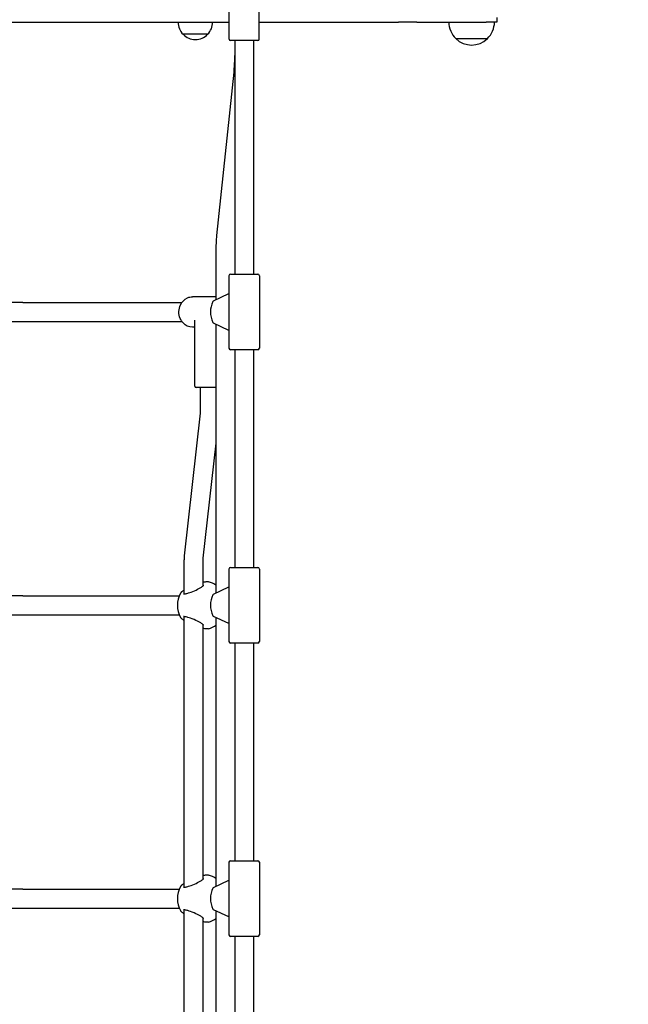
# Model space of a CAD drawing. Units: inches. Extents: x 7 to 594, y -24 to 473.
# Drawn here: x 372 to 396, y 265 to 304 of the extents above; entities that cross this region are included whole.
import ezdxf

# ---------------------------------------------------------------- set-up
doc = ezdxf.new("R2010")
doc.units = ezdxf.units.IN
doc.header["$LTSCALE"] = 12
doc.header["$MEASUREMENT"] = 0
doc.layers.add('1', color=7, linetype='Continuous')
doc.layers.add('33', color=20, linetype='Continuous')
doc.styles.get("Standard").update_dxf_attribs({"font": 'romans.shx'})
doc.dimstyles.get("Standard").update_dxf_attribs({"dimscale": 60, "dimtxt": 0.0833, "dimasz": 0.0833, "dimexe": 0.0833, "dimexo": 0.04, "dimgap": 0.09, "dimtad": 0, "dimtih": 1, "dimtoh": 1, "dimdec": 4, "dimzin": 1, "dimdsep": 46, "dimlunit": 4, "dimtxsty": 'Standard', "dimcen": 0.09, "dimclrt": 150, "dimadec": 4, "dimazin": 0, "dimtfac": 1, "dimtdec": 0, "dimtofl": 0, "dimtmove": 0, "dimatfit": 3, "dimfxl": 1, "dimtolj": 1, "dimtzin": 0, "dimarcsym": 0})

# ---------------------------------------------------------------- blocks, each defined once
blk = doc.blocks.new('*D39')
at = {"layer": '33', "color": 0, "lineweight": -2, "transparency": 16777216}
for p, q in [((61.412, 281.35), (61.412, 472.601)), ((573.268, 337.376), (573.268, 472.601)), ((66.41, 467.603), (290.745, 467.603)), ((568.27, 467.603), (339.045, 467.603))]:
    blk.add_line(p, q, dxfattribs=at)
at = {"layer": '33', "color": 0, "transparency": 16777216}
for points in [[(66.41, 468.436), (66.41, 466.77), (61.412, 467.603)], [(568.27, 468.436), (568.27, 466.77), (573.268, 467.603)]]:
    blk.add_solid(points, dxfattribs=at)
at = {"layer": '33', "color": 150, "transparency": 16777216, "insert": (314.895, 467.603), "char_height": 7.5, "attachment_point": 5}
blk.add_mtext('\\A1;42\'-8"', dxfattribs=at)

msp = doc.modelspace()

# ---------------------------------------------------------------- linework, layer by layer
at = {"layer": '1'}
for p, q in [((380.563, 303.422), (380.563, 305.279)), ((381.763, 303.422), (381.763, 305.279)), ((391.194, 304.283), (391.194, 304.096)), ((353.2, 304.096), (380.563, 304.096)), ((381.763, 304.096), (387.296, 304.096)), ((388.019, 304.096), (387.296, 304.096)), ((388.019, 304.096), (390.773, 304.096)), ((391.194, 304.096), (390.773, 304.096)), ((379.713, 303.61), (378.738, 303.61)), ((389.564, 303.44), (390.824, 303.44)), ((381.703, 303.362), (380.623, 303.362)), ((380.789, 303.362), (380.789, 294.084)), ((381.537, 303.362), (381.537, 294.084)), ((380.081, 295.623), (380.76, 302.11)), ((380.049, 293.077), (380.049, 294.885)), ((380.558, 294.024), (380.558, 291.144)), ((380.618, 294.084), (381.708, 294.084)), ((381.768, 294.024), (381.768, 291.144)), ((379.951, 293.031), (380.558, 293.314)), ((372.371, 292.958), (371.517, 292.958)), ((372.371, 292.958), (378.688, 292.958)), ((380.049, 293.189), (379.109, 293.189)), ((371.517, 292.21), (372.371, 292.21)), ((372.371, 292.21), (378.688, 292.21)), ((379.203, 289.644), (379.203, 292.262)), ((380.558, 291.854), (379.951, 292.138)), ((380.049, 281.431), (380.049, 292.092)), ((379.203, 291.979), (379.109, 291.979)), ((381.708, 291.084), (380.618, 291.084)), ((380.789, 291.084), (380.789, 282.438)), ((381.537, 291.084), (381.537, 282.438)), ((380.049, 289.584), (379.263, 289.584)), ((379.434, 288.648), (379.434, 289.584)), ((378.796, 282.897), (379.429, 288.563)), ((379.54, 282.814), (380.049, 287.373)), ((378.787, 281.389), (378.787, 282.729)), ((379.535, 281.712), (379.535, 282.729)), ((380.558, 282.378), (380.558, 279.498)), ((380.618, 282.438), (381.708, 282.438)), ((381.768, 282.378), (381.768, 279.498)), ((379.951, 281.385), (380.558, 281.668)), ((372.371, 281.312), (371.517, 281.312)), ((372.371, 281.312), (378.589, 281.312)), ((371.517, 280.564), (372.371, 280.564)), ((372.371, 280.564), (378.589, 280.564)), ((378.787, 269.743), (378.787, 280.488)), ((380.558, 280.209), (379.951, 280.492)), ((380.049, 269.785), (380.049, 280.446)), ((379.535, 270.066), (379.535, 280.165)), ((381.708, 279.438), (380.618, 279.438)), ((380.789, 279.438), (380.789, 270.793)), ((381.537, 279.438), (381.537, 270.793)), ((380.558, 270.733), (380.558, 267.853)), ((380.618, 270.793), (381.708, 270.793)), ((381.768, 270.733), (381.768, 267.853)), ((379.951, 269.739), (380.558, 270.022)), ((372.371, 269.667), (371.517, 269.667)), ((372.371, 269.667), (378.589, 269.667)), ((371.517, 268.919), (372.371, 268.919)), ((372.371, 268.919), (378.589, 268.919)), ((378.787, 258.097), (378.787, 268.842)), ((380.558, 268.563), (379.951, 268.846)), ((380.049, 258.139), (380.049, 268.8)), ((379.535, 258.421), (379.535, 268.519)), ((381.708, 267.793), (380.618, 267.793)), ((380.789, 267.793), (380.789, 259.147)), ((381.537, 267.793), (381.537, 259.147))]:
    msp.add_line(p, q, dxfattribs=at)
for points in [[(380.76, 302.11, 0.008471), (380.772, 302.248, 0.010919), (380.786, 302.54, 0.006635), (380.789, 302.77)], [(380.049, 294.885, -0.012219), (380.059, 295.326, -0.008846), (380.074, 295.544, -0.004596), (380.081, 295.623)], [(379.109, 291.979, -0.211389), (378.737, 292.149, -0.088513), (378.623, 292.328, -0.207973), (378.635, 292.866, -0.182159), (378.914, 293.148, -0.104321), (379.109, 293.189)], [(379.951, 293.031), (379.951, 293.031, 0.000765), (379.945, 293.028)], [(379.945, 292.14), (379.945, 292.14, 0.000764), (379.951, 292.138)], [(379.429, 288.563), (379.429, 288.563, 0.027826), (379.434, 288.648)], [(378.787, 282.729), (378.787, 282.729, -0.027816), (378.796, 282.897)], [(379.535, 282.729), (379.535, 282.729, -0.027806), (379.54, 282.814)], [(379.535, 281.86, -0.016956), (379.606, 281.872, -0.018349), (379.656, 281.878, -0.015733), (379.688, 281.879, -0.020027), (379.712, 281.878, -0.033739), (379.741, 281.874, -0.015634), (379.752, 281.871)], [(378.641, 281.418, -0.046234), (378.663, 281.448, -0.024715), (378.681, 281.469, -0.016665), (378.703, 281.489, -0.022977), (378.756, 281.53, -0.009043), (378.787, 281.551)], [(378.748, 281.389, 0.058406), (378.76, 281.388, 0.020828), (378.774, 281.388, 0.025862), (378.813, 281.392, 0.009569), (378.837, 281.396, 0.014853), (378.893, 281.409, 0.011523), (378.957, 281.427, 0.014331), (379.062, 281.463, 0.028602), (379.316, 281.574, 0.014789), (379.411, 281.625, 0.012968), (379.463, 281.657, 0.028775), (379.522, 281.701, 0.042878), (379.549, 281.727, 0.052412), (379.553, 281.733)], [(379.951, 281.385), (379.951, 281.385, 0.000765), (379.945, 281.382)], [(378.787, 280.326, -0.019376), (378.728, 280.368, -0.027982), (378.681, 280.408, -0.02322), (378.663, 280.429, -0.045802), (378.641, 280.459)], [(379.553, 280.144, 0.041943), (379.549, 280.15, 0.031267), (379.535, 280.164, 0.022277), (379.514, 280.183, 0.023477), (379.463, 280.219, 0.012877), (379.411, 280.252, 0.015477), (379.316, 280.303, 0.03273), (379.026, 280.427, 0.014745), (378.924, 280.46, 0.013118), (378.864, 280.475, 0.023576), (378.802, 280.486, 0.028309), (378.767, 280.489, 0.049624), (378.748, 280.488)], [(379.945, 280.495), (379.945, 280.495, 0.000764), (379.951, 280.492)], [(379.752, 280.006, -0.043014), (379.718, 280, -0.027292), (379.688, 279.998, -0.014751), (379.663, 279.999, -0.022913), (379.599, 280.006, -0.015471), (379.535, 280.017)], [(379.535, 270.214, -0.016956), (379.606, 270.227, -0.018349), (379.656, 270.232, -0.015733), (379.688, 270.233, -0.020027), (379.712, 270.232, -0.033739), (379.741, 270.228, -0.015634), (379.752, 270.225)], [(378.641, 269.772, -0.046234), (378.663, 269.803, -0.024715), (378.681, 269.823, -0.016665), (378.703, 269.843, -0.022977), (378.756, 269.884, -0.009043), (378.787, 269.905)], [(378.748, 269.744, 0.058406), (378.76, 269.742, 0.020828), (378.774, 269.742, 0.025862), (378.813, 269.746, 0.009569), (378.837, 269.751, 0.014853), (378.893, 269.763, 0.011523), (378.957, 269.781, 0.014331), (379.062, 269.817, 0.028602), (379.316, 269.928, 0.014789), (379.411, 269.979, 0.012968), (379.463, 270.012, 0.028775), (379.522, 270.055, 0.042878), (379.549, 270.081, 0.052412), (379.553, 270.087)], [(379.951, 269.739), (379.951, 269.739, 0.000765), (379.945, 269.737)], [(378.787, 268.681, -0.019376), (378.728, 268.722, -0.027982), (378.681, 268.763, -0.02322), (378.663, 268.783, -0.045802), (378.641, 268.813)], [(379.553, 268.499, 0.041943), (379.549, 268.505, 0.031267), (379.535, 268.519, 0.022277), (379.514, 268.537, 0.023477), (379.463, 268.574, 0.012877), (379.411, 268.606, 0.015477), (379.316, 268.658, 0.03273), (379.026, 268.782, 0.014745), (378.924, 268.814, 0.013118), (378.864, 268.829, 0.023576), (378.802, 268.841, 0.028309), (378.767, 268.843, 0.049624), (378.748, 268.842)], [(379.945, 268.849), (379.945, 268.849, 0.000764), (379.951, 268.846)], [(379.752, 268.36, -0.043014), (379.718, 268.354, -0.027292), (379.688, 268.352, -0.014751), (379.663, 268.353, -0.022913), (379.599, 268.36, -0.015471), (379.535, 268.372)]]:
    msp.add_lwpolyline(points, format="xyb", dxfattribs=at)
for centre, radius, start, end in [((379.225, 304.096), 0.688, 180, 225.016), ((379.225, 304.096), 0.687, 314.984, 0), ((390.194, 304.096), 0.906, 180, 226.4393), ((390.194, 304.096), 0.905, 313.5607, 0), ((379.225, 304.094), 0.688, 224.839, 315.161), ((380.623, 303.422), 0.06, 180, 270), ((381.703, 303.422), 0.06, 270, 0), ((390.194, 304.09), 0.906, 225.9201, 314.0799), ((380.618, 294.024), 0.06, 90, 180), ((381.708, 294.024), 0.06, 0, 90), ((380.793, 292.584), 0.97, 154.7079, 205.2921), ((379.972, 292.972), 0.0625, 116.0074, 154.7079), ((379.972, 292.196), 0.0625, 205.2921, 243.9926), ((380.618, 291.144), 0.06, 180, 270), ((381.708, 291.144), 0.06, 270, 0), ((379.263, 289.644), 0.06, 180, 270), ((380.618, 282.378), 0.06, 90, 180), ((381.708, 282.378), 0.06, 360, 90), ((379.484, 280.938), 0.97, 54.4029, 73.9983), ((379.484, 280.938), 0.97, 150.3714, 209.6286), ((380.793, 280.938), 0.97, 154.7079, 205.2921), ((379.972, 281.326), 0.0625, 116.0074, 154.7079), ((379.972, 280.551), 0.0625, 205.2921, 243.9926), ((379.484, 280.938), 0.97, 286.0017, 305.5971), ((380.618, 279.498), 0.06, 180, 270), ((381.708, 279.498), 0.06, 270, 360), ((380.618, 270.733), 0.06, 90, 180), ((381.708, 270.733), 0.06, 0, 90), ((379.484, 269.293), 0.97, 54.4029, 73.9983), ((379.484, 269.293), 0.97, 150.3714, 209.6286), ((380.793, 269.293), 0.97, 154.7079, 205.2921), ((379.972, 269.68), 0.0625, 116.0074, 154.7079), ((379.972, 268.905), 0.0625, 205.2921, 243.9926), ((379.484, 269.293), 0.97, 286.0017, 305.5971), ((380.618, 267.853), 0.06, 180, 270), ((381.708, 267.853), 0.06, 270, 0)]:
    msp.add_arc(centre, radius, start, end, dxfattribs=at)

# ---------------------------------------------------------------- dimensions: what is measured, and where the dimension line sits
at = {"layer": '33'}
dim = msp.add_linear_dim(base=(573.268, 467.603), p1=(61.412, 278.95), p2=(573.268, 334.976), dimstyle='Standard', override={"dimtxt": 0.125, "dimdec": 0, "dimsah": 1}, dxfattribs=at)
dim.commit()
dim.dimension.update_dxf_attribs({"geometry": '*D39', "text_midpoint": (314.895, 467.603), "dimtype": 160})

doc.saveas('drawing.dxf')
